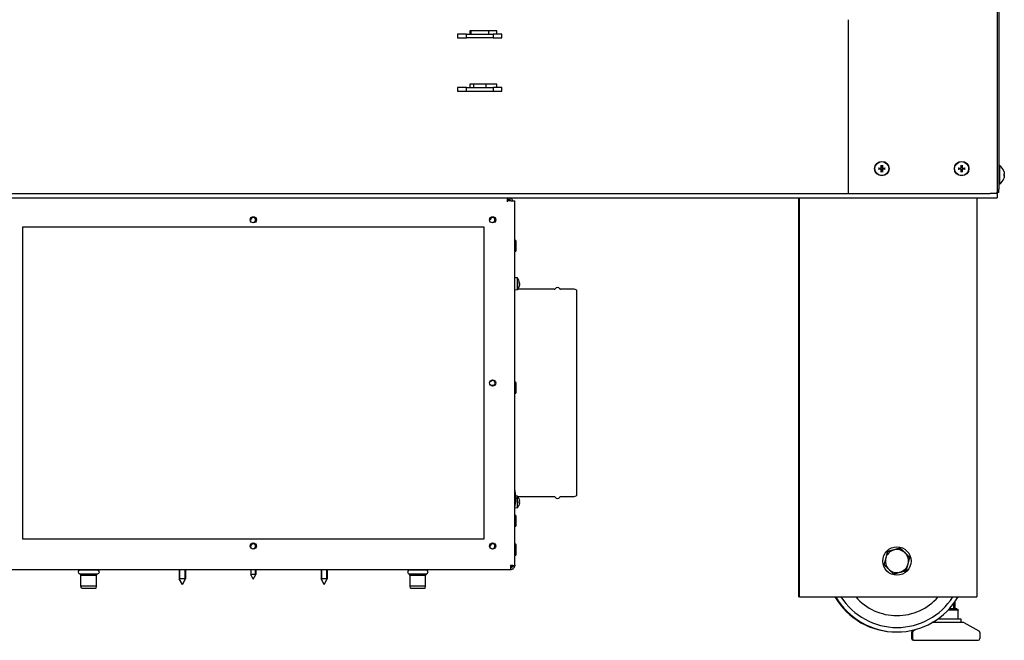
# Model space of a CAD drawing. Units: millimetres. Extents: x -2202 to 5066, y -591 to 2617.
# Drawn here: x 1586 to 2142, y 539 to 889 of the extents above; entities that cross this region are included whole.
import ezdxf

# ---------------------------------------------------------------- set-up
doc = ezdxf.new("R2010")
doc.units = ezdxf.units.MM

msp = doc.modelspace()

# ---------------------------------------------------------------- linework, layer by layer
for p, q in [((2137.51, 1964.08), (2137.51, 793.08)), ((2138.51, 1964.08), (2138.51, 793.08)), ((2053.51, 888.58), (2053.51, 885.57)), ((2053.51, 885.57), (2053.51, 793.59)), ((1838.21, 880.32), (1833.21, 880.32)), ((1833.21, 880.32), (1833.21, 878.32)), ((1833.21, 878.32), (1838.21, 878.32)), ((1838.21, 878.32), (1838.21, 880.32)), ((1838.21, 880.32), (1853.21, 880.32)), ((1853.21, 878.32), (1838.21, 878.32)), ((1840.06, 882.28), (1840.06, 880.32)), ((1855.46, 882.28), (1840.06, 882.28)), ((1840.71, 882.28), (1840.71, 880.32)), ((1850.71, 882.28), (1850.71, 880.32)), ((1853.21, 880.32), (1853.21, 878.32)), ((1858.21, 880.32), (1853.21, 880.32)), ((1853.21, 878.32), (1858.21, 878.32)), ((1855.46, 880.32), (1855.46, 882.28)), ((1858.21, 878.32), (1858.21, 880.32)), ((1838.21, 850.32), (1833.21, 850.32)), ((1833.21, 850.32), (1833.21, 848.32)), ((1838.21, 848.32), (1838.21, 850.32)), ((1838.21, 850.32), (1853.21, 850.32)), ((1840.06, 852.28), (1840.06, 850.32)), ((1855.46, 852.28), (1840.06, 852.28)), ((1842.21, 852.28), (1842.21, 850.32)), ((1849.21, 852.28), (1849.21, 850.32)), ((1858.21, 850.32), (1853.21, 850.32)), ((1853.21, 850.32), (1853.21, 848.32)), ((1855.46, 850.32), (1855.46, 852.28)), ((1858.21, 848.32), (1858.21, 850.32)), ((1833.21, 848.32), (1838.21, 848.32)), ((1838.21, 848.32), (1853.21, 848.32)), ((1853.21, 848.32), (1858.21, 848.32)), ((2072.27, 805.92), (2072.2, 806.33)), ((2072.81, 806.33), (2072.74, 805.92)), ((2117.27, 805.92), (2117.2, 806.33)), ((2117.81, 806.33), (2117.74, 805.92)), ((2139, 806.28), (2138.51, 806.33)), ((2139, 795.87), (2139, 806.28)), ((2070.75, 804.88), (2071.16, 804.81)), ((2071.16, 804.35), (2070.75, 804.27)), ((2072.2, 802.82), (2072.27, 803.23)), ((2072.74, 803.23), (2072.81, 802.82)), ((2073.85, 804.81), (2074.26, 804.88)), ((2074.26, 804.27), (2073.85, 804.35)), ((2115.75, 804.88), (2116.16, 804.81)), ((2116.16, 804.35), (2115.75, 804.27)), ((2117.2, 802.82), (2117.27, 803.23)), ((2117.74, 803.23), (2117.81, 802.82)), ((2118.85, 804.81), (2119.26, 804.88)), ((2119.26, 804.27), (2118.85, 804.35)), ((2141.25, 803.18), (2141.25, 803.15)), ((2141.25, 801.23), (2141.25, 800.63)), ((2141.56, 800.66), (2141.25, 800.68)), ((2139, 795.87), (2138.51, 795.83)), ((1296.51, 790.58), (2133.6, 790.58)), ((2053.51, 793.59), (2053.51, 790.58)), ((2057.42, 790.58), (2133.6, 790.58)), ((2137.51, 790.58), (2133.6, 790.58)), ((2137.51, 790.58), (2133.6, 790.58)), ((2137.51, 793.08), (2137.51, 791.4)), ((2137.51, 790.58), (2137.51, 791.4)), ((2138.51, 791.08), (2137.51, 791.08)), ((2137.51, 790.58), (2137.51, 788.08)), ((2138.51, 791.08), (2138.51, 793.08)), ((1296.51, 788.08), (2133.6, 788.08)), ((1861.44, 786.48), (1861.44, 788.08)), ((1861.44, 787.08), (1862.23, 787.08)), ((1861.44, 785.8), (1861.44, 786.48)), ((1863.23, 786.48), (1861.44, 786.48)), ((1862.23, 787.08), (1862.23, 788.08)), ((1863.23, 786.48), (1865.51, 786.48)), ((1865.51, 580.93), (1865.51, 786.48)), ((2025.51, 788.08), (2025.51, 786.08)), ((2025.51, 786.08), (2025.51, 565.08)), ((2026.01, 563.08), (2026.01, 788.08)), ((2126.01, 788.08), (2126.01, 563.08)), ((2133.6, 788.08), (2137.51, 788.08)), ((1848.23, 771.58), (1587.79, 771.58)), ((1587.79, 771.58), (1587.79, 595.86)), ((1848.23, 595.86), (1848.23, 771.58)), ((1865.59, 764.33), (1865.51, 764.33)), ((1866.31, 758.55), (1866.31, 763.61)), ((1865.59, 757.83), (1865.51, 757.83)), ((1867.07, 742.93), (1865.51, 743.06)), ((1867.07, 736.2), (1867.07, 742.93)), ((1867.8, 740.73), (1867.8, 740.2)), ((1868.08, 740.11), (1867.86, 740.09)), ((1868.08, 739.01), (1868.04, 739.02)), ((1867.07, 736.2), (1865.51, 736.06)), ((1887.77, 736.58), (1867.31, 736.58)), ((1867.8, 738.07), (1867.8, 737.79)), ((1898.51, 736.58), (1891.24, 736.58)), ((1900.51, 620.34), (1900.51, 735.81)), ((1865.59, 684.26), (1865.51, 684.26)), ((1866.31, 678.48), (1866.31, 683.54)), ((1865.59, 677.76), (1865.51, 677.76)), ((1867.07, 619.95), (1866.07, 620.04)), ((1866.11, 618.84), (1866.11, 618.31)), ((1867.07, 613.23), (1867.07, 619.95)), ((1887.77, 619.58), (1867.31, 619.58)), ((1867.8, 618.47), (1867.8, 618.44)), ((1867.8, 616.76), (1867.8, 616.16)), ((1898.51, 619.58), (1891.24, 619.58)), ((1867.07, 613.23), (1865.51, 613.09)), ((1868.07, 616.21), (1867.8, 616.24)), ((1865.59, 609.18), (1865.51, 609.18)), ((1866.31, 603.4), (1866.31, 608.46)), ((1865.59, 602.68), (1865.51, 602.68)), ((1587.79, 595.86), (1848.23, 595.86)), ((1865.59, 592.97), (1865.51, 592.97)), ((1866.31, 587.19), (1866.31, 592.25)), ((1865.59, 586.47), (1865.51, 586.47)), ((1572.79, 578.58), (1863.23, 578.58)), ((1620.21, 578.13), (1620.21, 578.58)), ((1624.8, 578.13), (1620.21, 578.13)), ((1624.8, 578.13), (1624.8, 578.58)), ((1629.79, 578.13), (1624.8, 578.13)), ((1629.79, 578.13), (1629.79, 578.58)), ((1630.2, 578.13), (1629.79, 578.13)), ((1630.2, 578.13), (1630.2, 578.58)), ((1676.26, 578.58), (1676.26, 573.28)), ((1676.68, 572.51), (1676.68, 578.58)), ((1679.34, 578.58), (1679.34, 572.51)), ((1679.76, 578.58), (1679.76, 573.28)), ((1716.56, 578.58), (1716.56, 575.68)), ((1716.9, 575.07), (1716.9, 578.58)), ((1719.12, 578.58), (1719.12, 575.07)), ((1719.46, 578.58), (1719.46, 575.68)), ((1756.26, 578.58), (1756.26, 573.28)), ((1756.68, 572.51), (1756.68, 578.58)), ((1759.34, 578.58), (1759.34, 572.51)), ((1759.76, 578.58), (1759.76, 573.28)), ((1806.01, 578.13), (1806.01, 578.58)), ((1810.81, 578.13), (1806.01, 578.13)), ((1810.81, 578.13), (1810.81, 578.58)), ((1815.61, 578.13), (1810.81, 578.13)), ((1815.61, 578.13), (1815.61, 578.58)), ((1863.23, 578.58), (1863.23, 580.86)), ((1863.51, 580.08), (1863.51, 580.84)), ((1863.51, 580.08), (1864.24, 580.08)), ((1865.51, 580.86), (1865.51, 580.93)), ((1620.21, 576.13), (1622.5, 576.13)), ((1620.81, 575.13), (1620.41, 576.13)), ((1629.61, 575.13), (1620.81, 575.13)), ((1620.81, 569.05), (1620.81, 575.13)), ((1622.5, 576.13), (1624.8, 576.13)), ((1624.8, 576.13), (1627.29, 576.13)), ((1627.29, 576.13), (1629.79, 576.13)), ((1629.61, 575.13), (1630.01, 576.13)), ((1629.61, 569.05), (1629.61, 575.13)), ((1629.79, 576.13), (1629.99, 576.13)), ((1629.99, 576.13), (1630.2, 576.13)), ((1679.76, 573.28), (1676.26, 573.28)), ((1678.01, 570.08), (1676.26, 573.28)), ((1678.01, 570.08), (1679.76, 573.28)), ((1719.46, 575.68), (1716.56, 575.68)), ((1718.01, 573.08), (1716.56, 575.68)), ((1718.01, 573.08), (1719.46, 575.68)), ((1759.76, 573.28), (1756.26, 573.28)), ((1758.01, 570.08), (1756.26, 573.28)), ((1758.01, 570.08), (1759.76, 573.28)), ((1806.01, 576.13), (1808.41, 576.13)), ((1806.41, 575.13), (1806.01, 576.13)), ((1815.21, 575.13), (1806.41, 575.13)), ((1806.41, 569.05), (1806.41, 575.13)), ((1808.41, 576.13), (1810.81, 576.13)), ((1810.81, 576.13), (1813.21, 576.13)), ((1813.21, 576.13), (1815.61, 576.13)), ((1815.21, 575.13), (1815.61, 576.13)), ((1815.21, 569.05), (1815.21, 575.13)), ((1629.61, 569.05), (1620.81, 569.05)), ((1621.11, 567.93), (1620.81, 569.05)), ((1621.11, 567.93), (1629.31, 567.93)), ((1629.31, 567.93), (1629.61, 569.05)), ((1815.21, 569.05), (1806.41, 569.05)), ((1806.71, 567.93), (1806.41, 569.05)), ((1806.71, 567.93), (1814.91, 567.93)), ((1814.91, 567.93), (1815.21, 569.05)), ((2025.51, 565.08), (2025.51, 563.08)), ((2026.01, 563.08), (2025.51, 563.08)), ((2026.01, 563.08), (2030.43, 563.08)), ((2030.43, 563.08), (2121.59, 563.08)), ((2121.59, 563.08), (2126.01, 563.08)), ((2112.02, 555.58), (2109.86, 555.58)), ((2110.79, 556.58), (2111.96, 556.58)), ((2111.96, 556.58), (2112.51, 555.71)), ((2111.96, 556.58), (2113.27, 556.58)), ((2115.46, 555.58), (2112.85, 555.58)), ((2112.91, 559.15), (2112.91, 556.58)), ((2113.27, 556.58), (2114.57, 556.58)), ((2113.81, 556.58), (2113.81, 560.38)), ((2114.57, 556.58), (2115.57, 555.71)), ((2115.57, 550.58), (2115.57, 555.68)), ((2117.31, 550.58), (2104.04, 550.58)), ((2117.31, 548.58), (2117.31, 550.58)), ((2091.09, 544.57), (2089.82, 543.86)), ((2092.08, 544.84), (2090.32, 543.86)), ((2118.81, 548.58), (2100.9, 548.58)), ((2118.81, 548.58), (2127.29, 543.86)), ((2089.31, 542.99), (2089.31, 539.58)), ((2089.81, 542.99), (2089.81, 539.58)), ((2127.81, 542.99), (2127.81, 539.58)), ((2090.31, 538.58), (2090.81, 538.58)), ((2090.81, 538.58), (2126.81, 538.58))]:
    msp.add_line(p, q)
for centre, radius in [((2072.51, 804.58), 4.1), ((2072.51, 804.58), 3.94), ((2117.51, 804.58), 4.1), ((2117.51, 804.58), 3.94), ((1718.01, 775.72), 1.75), ((1853.01, 775.72), 1.75), ((1853.01, 683.72), 1.75), ((1718.01, 591.72), 1.75), ((1853.01, 591.72), 1.75), ((2081.01, 583.28), 8)]:
    msp.add_circle(centre, radius)
for centre, radius, start, end in [((2072.51, 804.58), 1.36, 80.2479, 99.7521), ((2117.51, 804.58), 1.36, 80.2479, 99.7521), ((2135.11, 801.08), 6.5, 19.2881, 53.2343), ((2072.51, 804.58), 1.36, 170.2479, 189.7521), ((2072.51, 804.58), 1.36, 260.2479, 279.7521), ((2072.51, 804.58), 1.36, 350.2479, 9.7521), ((2117.51, 804.58), 1.36, 170.2479, 189.7521), ((2117.51, 804.58), 1.36, 260.2479, 279.7521), ((2117.51, 804.58), 1.36, 350.2479, 9.7521), ((2141.12, 803.18), 0.132, 0, 19.2881), ((2135.11, 801.08), 6.5, 306.7657, 340.7119), ((2141.12, 798.97), 0.132, 340.7119, 350.0851), ((1862.23, 785.8), 2.28, 17.3523, 90), ((1862.23, 785.8), 1.28, 32.09, 90), ((1718.01, 775.72), 1.33, 280, 190), ((1853.01, 775.72), 1.33, 280, 190), ((1865.59, 763.61), 0.72, 0, 90), ((1865.59, 758.55), 0.72, 270, 0), ((1862.11, 739.56), 6, 6.6413, 34.0872), ((1862.11, 739.56), 6, 325.9128, 353.3587), ((1887.77, 737.08), 0.5, 270, 330), ((1889.51, 736.08), 1.5, 30, 150), ((1891.24, 737.08), 0.5, 210, 270), ((1898.51, 733.58), 3, 48.1897, 90), ((1853.01, 683.72), 1.33, 242.8872, 152.8872), ((1865.59, 683.54), 0.72, 0, 90), ((1865.59, 678.48), 0.72, 270, 0), ((1844.89, 618.84), 21.22, 0, 13.677), ((1844.89, 618.31), 21.22, 346.323, 0), ((1862.11, 616.59), 6, 18.6637, 34.0872), ((1867.66, 618.47), 0.132, 0, 18.6637), ((1887.77, 619.08), 0.5, 30, 90), ((1889.51, 620.08), 1.5, 210, 330), ((1891.24, 619.08), 0.5, 90, 150), ((1898.51, 622.58), 3, 270, 311.8103), ((1862.11, 616.59), 6, 325.9128, 341.3363), ((1867.66, 614.71), 0.132, 341.3363, 352.4414), ((1865.59, 608.46), 0.72, 0, 90), ((1865.59, 603.4), 0.72, 270, 0), ((1718.01, 591.72), 1.33, 280, 190), ((1853.01, 591.72), 1.33, 280, 190), ((1865.59, 592.25), 0.72, 0, 90), ((2081.01, 583.28), 6.5, 105.2642, 165.2642), ((2081.01, 583.28), 6.5, 45.2642, 105.2642), ((1865.59, 587.19), 0.72, 270, 0), ((2081.01, 583.28), 6.5, 165.2642, 225.2642), ((2081.01, 583.28), 6.5, 345.2642, 45.2642), ((1620.21, 577.13), 1, 90, 270), ((1630.2, 577.13), 1, 270, 90), ((1806.01, 577.13), 1, 90, 270), ((1815.61, 577.13), 1, 270, 90), ((2081.01, 583.28), 6.5, 225.2642, 285.2642), ((2081.01, 583.28), 6.5, 285.2642, 345.2642), ((2080.51, 583.28), 40, 210.3314, 270.3581), ((2081.01, 583.28), 40, 210.3314, 329.6686), ((2081.01, 583.28), 37.47, 212.621, 327.379), ((2081.01, 583.28), 30.77, 221.0301, 318.9699), ((2090.31, 542.99), 1, 119.0546, 180), ((2090.31, 539.58), 1, 180, 270), ((2090.81, 542.99), 1, 119.0546, 180), ((2090.81, 539.58), 1, 180, 270), ((2126.81, 539.58), 1, 270, 0), ((2126.81, 542.99), 1, 0, 60.9454)]:
    msp.add_arc(centre, radius, start, end)
at = {"extrusion": (0, 0, -1)}
for centre, major_axis, ratio, start_param, end_param in [((2072.77, 804.57), (0.05, 6.99), 0.087156, 4.796854, 4.988705), ((2072.24, 804.57), (0.05, -6.99), 0.087156, 4.436073, 4.627924), ((2117.77, 804.57), (0.05, 6.99), 0.087156, 4.796854, 4.988705), ((2117.24, 804.57), (0.05, -6.99), 0.087156, 4.436073, 4.627924), ((2072.51, 804.31), (6.99, 0.05), 0.087156, 4.436073, 4.627924), ((2072.51, 804.84), (-6.99, 0.05), 0.087156, 4.796854, 4.988705), ((2072.77, 804.58), (-0.05, 6.99), 0.087156, 4.436073, 4.627924), ((2072.24, 804.58), (-0.05, -6.99), 0.087156, 4.796854, 4.988705), ((2072.5, 804.31), (6.99, -0.05), 0.087156, 4.796854, 4.988705), ((2072.5, 804.84), (-6.99, -0.05), 0.087156, 4.436073, 4.627924), ((2117.51, 804.31), (6.99, 0.05), 0.087156, 4.436073, 4.627924), ((2117.51, 804.84), (-6.99, 0.05), 0.087156, 4.796854, 4.988705), ((2117.77, 804.58), (-0.05, 6.99), 0.087156, 4.436073, 4.627924), ((2117.24, 804.58), (-0.05, -6.99), 0.087156, 4.796854, 4.988705), ((2117.5, 804.31), (6.99, -0.05), 0.087156, 4.796854, 4.988705), ((2117.5, 804.84), (-6.99, -0.05), 0.087156, 4.436073, 4.627924), ((2135.12, 801.08), (-2.65, 5.93), 0.995436, 1.660531, 1.890661), ((2135.12, 800.91), (6.47, 0.57), 0.102717, 0.110494, 0.340624), ((2135.12, 801.24), (6.47, -0.57), 0.038882, 0.098055, 0.328185), ((2135.12, 801.09), (4.95, -4.2), 0.990885, 5.685532, 5.915662), ((2135.12, 801.06), (4.95, 4.2), 0.990885, 0.370114, 0.597653), ((2135.12, 801.24), (6.47, -0.57), 0.102717, 5.946096, 6.172691), ((1862.12, 739.41), (5.97, 0.59), 0.47549, 6.009177, 6.231933), ((1862.12, 739.72), (5.97, -0.6), 0.487187, 5.913045, 6.135801), ((1862.12, 739.48), (5.9, 1.08), 0.875393, 0.257658, 0.480414), ((1862.12, 739.65), (5.9, -1.06), 0.868938, 6.227528, 6.450284), ((1862.12, 739.65), (5.9, -1.08), 0.875393, 5.989441, 6.025527), ((1862.12, 739.48), (5.9, 1.06), 0.868938, 0.053118, 0.055658), ((1862.12, 739.41), (5.97, 0.6), 0.487187, 0.147384, 0.149924), ((1862.12, 616.6), (-3.53, 4.85), 0.994175, 1.88119, 2.103946), ((1862.12, 616.41), (5.97, 0.52), 0.07673, 0.10529, 0.328047), ((1862.12, 616.57), (-3.96, -4.5), 0.993235, 3.668924, 3.888594), ((1862.12, 616.77), (5.97, -0.52), 0.07673, 5.958838, 6.177895), ((1862.12, 616.77), (5.97, -0.52), 0.063403, 0.092999, 0.315755), ((1862.12, 616.6), (-3.96, 4.5), 0.993235, 2.394591, 2.617347), ((2111.96, 556.58), (0.726, -0.726), 0.946565, 0.234355, 0.757954), ((2111.96, 556.58), (0.973, -0.973), 0.238742, 0.234355, 0.757954), ((2114.57, 556.58), (0.973, -0.973), 0.238742, 5.993942, 6.517541)]:
    msp.add_ellipse(centre, major_axis=major_axis, ratio=ratio, start_param=start_param, end_param=end_param, dxfattribs=at)
for points, knots in [([(2072.2, 806.49), (2072.2, 806.47), (2072.2, 806.46), (2072.2, 806.43), (2072.2, 806.41), (2072.2, 806.38), (2072.2, 806.37), (2072.2, 806.35), (2072.2, 806.34), (2072.2, 806.33)], [0.01628951, 0.01628951, 0.01628951, 0.01628951, 0.01980496, 0.01980496, 0.02477787, 0.02477787, 0.0296871, 0.0296871, 0.03365458, 0.03365458, 0.03365458, 0.03365458]), ([(2072.81, 806.33), (2072.81, 806.34), (2072.81, 806.35), (2072.81, 806.37), (2072.81, 806.38), (2072.81, 806.41), (2072.81, 806.43), (2072.81, 806.46), (2072.81, 806.47), (2072.81, 806.49)], [0.04522004, 0.04522004, 0.04522004, 0.04522004, 0.04918752, 0.04918752, 0.05409675, 0.05409675, 0.05906966, 0.05906966, 0.06258511, 0.06258511, 0.06258511, 0.06258511]), ([(2117.2, 806.49), (2117.2, 806.47), (2117.2, 806.46), (2117.2, 806.43), (2117.2, 806.41), (2117.2, 806.38), (2117.2, 806.37), (2117.2, 806.35), (2117.2, 806.34), (2117.2, 806.33)], [0.01628951, 0.01628951, 0.01628951, 0.01628951, 0.01980496, 0.01980496, 0.02477787, 0.02477787, 0.0296871, 0.0296871, 0.03365458, 0.03365458, 0.03365458, 0.03365458]), ([(2117.81, 806.33), (2117.81, 806.34), (2117.81, 806.35), (2117.81, 806.37), (2117.81, 806.38), (2117.81, 806.41), (2117.81, 806.43), (2117.81, 806.46), (2117.81, 806.47), (2117.81, 806.49)], [0.04522004, 0.04522004, 0.04522004, 0.04522004, 0.04918752, 0.04918752, 0.05409675, 0.05409675, 0.05906966, 0.05906966, 0.06258511, 0.06258511, 0.06258511, 0.06258511]), ([(2070.75, 804.88), (2070.74, 804.88), (2070.74, 804.88), (2070.71, 804.88), (2070.7, 804.88), (2070.67, 804.88), (2070.65, 804.88), (2070.62, 804.88), (2070.61, 804.88), (2070.59, 804.88)], [0.04522004, 0.04522004, 0.04522004, 0.04522004, 0.04918752, 0.04918752, 0.05409675, 0.05409675, 0.05906966, 0.05906966, 0.06258511, 0.06258511, 0.06258511, 0.06258511]), ([(2070.59, 804.27), (2070.61, 804.27), (2070.62, 804.27), (2070.65, 804.27), (2070.67, 804.27), (2070.7, 804.27), (2070.71, 804.27), (2070.74, 804.27), (2070.74, 804.27), (2070.75, 804.27)], [0.01628951, 0.01628951, 0.01628951, 0.01628951, 0.01980496, 0.01980496, 0.02477787, 0.02477787, 0.0296871, 0.0296871, 0.03365458, 0.03365458, 0.03365458, 0.03365458]), ([(2071.91, 804.91), (2071.95, 804.91), (2071.98, 804.92), (2072.04, 804.95), (2072.07, 804.97), (2072.12, 805.01), (2072.14, 805.04), (2072.16, 805.1), (2072.17, 805.14), (2072.17, 805.17)], [0, 0, 0, 0, 0.00971317, 0.00971317, 0.01942635, 0.01942635, 0.0291411, 0.0291411, 0.03850924, 0.03850924, 0.03850924, 0.03850924]), ([(2071.91, 804.78), (2071.95, 804.78), (2071.99, 804.78), (2072.05, 804.8), (2072.09, 804.81), (2072.14, 804.84), (2072.17, 804.86), (2072.22, 804.91), (2072.24, 804.94), (2072.27, 805), (2072.28, 805.03), (2072.3, 805.09), (2072.3, 805.13), (2072.3, 805.17)], [0.17076012, 0.17076012, 0.17076012, 0.17076012, 0.18261224, 0.18261224, 0.19229118, 0.19229118, 0.20197011, 0.20197011, 0.21164905, 0.21164905, 0.22132798, 0.22132798, 0.2331801, 0.2331801, 0.2331801, 0.2331801]), ([(2072.3, 803.98), (2072.3, 804.02), (2072.3, 804.06), (2072.28, 804.13), (2072.27, 804.16), (2072.24, 804.22), (2072.22, 804.24), (2072.17, 804.29), (2072.14, 804.31), (2072.09, 804.34), (2072.05, 804.35), (2071.99, 804.37), (2071.95, 804.38), (2071.91, 804.37)], [0.17076012, 0.17076012, 0.17076012, 0.17076012, 0.18261224, 0.18261224, 0.19229118, 0.19229118, 0.20197011, 0.20197011, 0.21164905, 0.21164905, 0.22132798, 0.22132798, 0.2331801, 0.2331801, 0.2331801, 0.2331801]), ([(2072.17, 803.98), (2072.17, 804.02), (2072.16, 804.05), (2072.13, 804.11), (2072.11, 804.14), (2072.07, 804.19), (2072.04, 804.21), (2071.98, 804.23), (2071.94, 804.24), (2071.91, 804.24)], [0, 0, 0, 0, 0.00971317, 0.00971317, 0.01942635, 0.01942635, 0.0291411, 0.0291411, 0.03850924, 0.03850924, 0.03850924, 0.03850924]), ([(2072.2, 802.82), (2072.2, 802.82), (2072.2, 802.81), (2072.2, 802.79), (2072.2, 802.77), (2072.2, 802.74), (2072.2, 802.72), (2072.2, 802.69), (2072.2, 802.68), (2072.2, 802.67)], [0.04522004, 0.04522004, 0.04522004, 0.04522004, 0.04918752, 0.04918752, 0.05409675, 0.05409675, 0.05906966, 0.05906966, 0.06258511, 0.06258511, 0.06258511, 0.06258511]), ([(2072.71, 805.17), (2072.71, 805.13), (2072.71, 805.09), (2072.73, 805.03), (2072.74, 805), (2072.77, 804.94), (2072.79, 804.91), (2072.84, 804.86), (2072.87, 804.84), (2072.92, 804.81), (2072.96, 804.8), (2073.02, 804.78), (2073.06, 804.78), (2073.1, 804.78)], [0.17076012, 0.17076012, 0.17076012, 0.17076012, 0.18261224, 0.18261224, 0.19229118, 0.19229118, 0.20197011, 0.20197011, 0.21164905, 0.21164905, 0.22132798, 0.22132798, 0.2331801, 0.2331801, 0.2331801, 0.2331801]), ([(2073.1, 804.37), (2073.06, 804.38), (2073.02, 804.37), (2072.96, 804.35), (2072.92, 804.34), (2072.87, 804.31), (2072.84, 804.29), (2072.79, 804.24), (2072.77, 804.22), (2072.74, 804.16), (2072.73, 804.13), (2072.71, 804.06), (2072.71, 804.02), (2072.71, 803.98)], [0.17076012, 0.17076012, 0.17076012, 0.17076012, 0.18261224, 0.18261224, 0.19229118, 0.19229118, 0.20197011, 0.20197011, 0.21164905, 0.21164905, 0.22132798, 0.22132798, 0.2331801, 0.2331801, 0.2331801, 0.2331801]), ([(2072.81, 802.67), (2072.81, 802.68), (2072.81, 802.69), (2072.81, 802.72), (2072.81, 802.74), (2072.81, 802.77), (2072.81, 802.79), (2072.81, 802.81), (2072.81, 802.82), (2072.81, 802.82)], [0.01628951, 0.01628951, 0.01628951, 0.01628951, 0.01980496, 0.01980496, 0.02477787, 0.02477787, 0.0296871, 0.0296871, 0.03365458, 0.03365458, 0.03365458, 0.03365458]), ([(2072.84, 805.17), (2072.84, 805.14), (2072.85, 805.1), (2072.88, 805.04), (2072.9, 805.01), (2072.94, 804.96), (2072.97, 804.94), (2073.03, 804.92), (2073.07, 804.91), (2073.1, 804.91)], [0, 0, 0, 0, 0.00971317, 0.00971317, 0.01942635, 0.01942635, 0.0291411, 0.0291411, 0.03850924, 0.03850924, 0.03850924, 0.03850924]), ([(2073.1, 804.24), (2073.07, 804.24), (2073.03, 804.23), (2072.97, 804.21), (2072.94, 804.19), (2072.89, 804.14), (2072.87, 804.11), (2072.85, 804.05), (2072.84, 804.02), (2072.84, 803.98)], [0, 0, 0, 0, 0.00971317, 0.00971317, 0.01942635, 0.01942635, 0.0291411, 0.0291411, 0.03850924, 0.03850924, 0.03850924, 0.03850924]), ([(2074.42, 804.88), (2074.4, 804.88), (2074.39, 804.88), (2074.36, 804.88), (2074.34, 804.88), (2074.31, 804.88), (2074.3, 804.88), (2074.27, 804.88), (2074.27, 804.88), (2074.26, 804.88)], [0.01628951, 0.01628951, 0.01628951, 0.01628951, 0.01980496, 0.01980496, 0.02477787, 0.02477787, 0.0296871, 0.0296871, 0.03365458, 0.03365458, 0.03365458, 0.03365458]), ([(2074.26, 804.27), (2074.27, 804.27), (2074.27, 804.27), (2074.3, 804.27), (2074.31, 804.27), (2074.34, 804.27), (2074.36, 804.27), (2074.39, 804.27), (2074.4, 804.27), (2074.42, 804.27)], [0.04522004, 0.04522004, 0.04522004, 0.04522004, 0.04918752, 0.04918752, 0.05409675, 0.05409675, 0.05906966, 0.05906966, 0.06258511, 0.06258511, 0.06258511, 0.06258511]), ([(2115.75, 804.88), (2115.74, 804.88), (2115.74, 804.88), (2115.71, 804.88), (2115.7, 804.88), (2115.67, 804.88), (2115.65, 804.88), (2115.62, 804.88), (2115.61, 804.88), (2115.59, 804.88)], [0.04522004, 0.04522004, 0.04522004, 0.04522004, 0.04918752, 0.04918752, 0.05409675, 0.05409675, 0.05906966, 0.05906966, 0.06258511, 0.06258511, 0.06258511, 0.06258511]), ([(2115.59, 804.27), (2115.61, 804.27), (2115.62, 804.27), (2115.65, 804.27), (2115.67, 804.27), (2115.7, 804.27), (2115.71, 804.27), (2115.74, 804.27), (2115.74, 804.27), (2115.75, 804.27)], [0.01628951, 0.01628951, 0.01628951, 0.01628951, 0.01980496, 0.01980496, 0.02477787, 0.02477787, 0.0296871, 0.0296871, 0.03365458, 0.03365458, 0.03365458, 0.03365458]), ([(2116.91, 804.91), (2116.95, 804.91), (2116.98, 804.92), (2117.04, 804.95), (2117.07, 804.97), (2117.12, 805.01), (2117.14, 805.04), (2117.16, 805.1), (2117.17, 805.14), (2117.17, 805.17)], [0, 0, 0, 0, 0.00971317, 0.00971317, 0.01942635, 0.01942635, 0.0291411, 0.0291411, 0.03850924, 0.03850924, 0.03850924, 0.03850924]), ([(2116.91, 804.78), (2116.95, 804.78), (2116.99, 804.78), (2117.05, 804.8), (2117.09, 804.81), (2117.14, 804.84), (2117.17, 804.86), (2117.22, 804.91), (2117.24, 804.94), (2117.27, 805), (2117.28, 805.03), (2117.3, 805.09), (2117.3, 805.13), (2117.3, 805.17)], [0.17076012, 0.17076012, 0.17076012, 0.17076012, 0.18261224, 0.18261224, 0.19229118, 0.19229118, 0.20197011, 0.20197011, 0.21164905, 0.21164905, 0.22132798, 0.22132798, 0.2331801, 0.2331801, 0.2331801, 0.2331801]), ([(2117.3, 803.98), (2117.3, 804.02), (2117.3, 804.06), (2117.28, 804.13), (2117.27, 804.16), (2117.24, 804.22), (2117.22, 804.24), (2117.17, 804.29), (2117.14, 804.31), (2117.09, 804.34), (2117.05, 804.35), (2116.99, 804.37), (2116.95, 804.38), (2116.91, 804.37)], [0.17076012, 0.17076012, 0.17076012, 0.17076012, 0.18261224, 0.18261224, 0.19229118, 0.19229118, 0.20197011, 0.20197011, 0.21164905, 0.21164905, 0.22132798, 0.22132798, 0.2331801, 0.2331801, 0.2331801, 0.2331801]), ([(2117.17, 803.98), (2117.17, 804.02), (2117.16, 804.05), (2117.13, 804.11), (2117.11, 804.14), (2117.07, 804.19), (2117.04, 804.21), (2116.98, 804.23), (2116.94, 804.24), (2116.91, 804.24)], [0, 0, 0, 0, 0.00971317, 0.00971317, 0.01942635, 0.01942635, 0.0291411, 0.0291411, 0.03850924, 0.03850924, 0.03850924, 0.03850924]), ([(2117.2, 802.82), (2117.2, 802.82), (2117.2, 802.81), (2117.2, 802.79), (2117.2, 802.77), (2117.2, 802.74), (2117.2, 802.72), (2117.2, 802.69), (2117.2, 802.68), (2117.2, 802.67)], [0.04522004, 0.04522004, 0.04522004, 0.04522004, 0.04918752, 0.04918752, 0.05409675, 0.05409675, 0.05906966, 0.05906966, 0.06258511, 0.06258511, 0.06258511, 0.06258511]), ([(2117.71, 805.17), (2117.71, 805.13), (2117.71, 805.09), (2117.73, 805.03), (2117.74, 805), (2117.77, 804.94), (2117.79, 804.91), (2117.84, 804.86), (2117.87, 804.84), (2117.92, 804.81), (2117.96, 804.8), (2118.02, 804.78), (2118.06, 804.78), (2118.1, 804.78)], [0.17076012, 0.17076012, 0.17076012, 0.17076012, 0.18261224, 0.18261224, 0.19229118, 0.19229118, 0.20197011, 0.20197011, 0.21164905, 0.21164905, 0.22132798, 0.22132798, 0.2331801, 0.2331801, 0.2331801, 0.2331801]), ([(2118.1, 804.37), (2118.06, 804.38), (2118.02, 804.37), (2117.96, 804.35), (2117.92, 804.34), (2117.87, 804.31), (2117.84, 804.29), (2117.79, 804.24), (2117.77, 804.22), (2117.74, 804.16), (2117.73, 804.13), (2117.71, 804.06), (2117.71, 804.02), (2117.71, 803.98)], [0.17076012, 0.17076012, 0.17076012, 0.17076012, 0.18261224, 0.18261224, 0.19229118, 0.19229118, 0.20197011, 0.20197011, 0.21164905, 0.21164905, 0.22132798, 0.22132798, 0.2331801, 0.2331801, 0.2331801, 0.2331801]), ([(2117.81, 802.67), (2117.81, 802.68), (2117.81, 802.69), (2117.81, 802.72), (2117.81, 802.74), (2117.81, 802.77), (2117.81, 802.79), (2117.81, 802.81), (2117.81, 802.82), (2117.81, 802.82)], [0.01628951, 0.01628951, 0.01628951, 0.01628951, 0.01980496, 0.01980496, 0.02477787, 0.02477787, 0.0296871, 0.0296871, 0.03365458, 0.03365458, 0.03365458, 0.03365458]), ([(2117.84, 805.17), (2117.84, 805.14), (2117.85, 805.1), (2117.88, 805.04), (2117.9, 805.01), (2117.94, 804.96), (2117.97, 804.94), (2118.03, 804.92), (2118.07, 804.91), (2118.1, 804.91)], [0, 0, 0, 0, 0.00971317, 0.00971317, 0.01942635, 0.01942635, 0.0291411, 0.0291411, 0.03850924, 0.03850924, 0.03850924, 0.03850924]), ([(2118.1, 804.24), (2118.07, 804.24), (2118.03, 804.23), (2117.97, 804.21), (2117.94, 804.19), (2117.89, 804.14), (2117.87, 804.11), (2117.85, 804.05), (2117.84, 804.02), (2117.84, 803.98)], [0, 0, 0, 0, 0.00971317, 0.00971317, 0.01942635, 0.01942635, 0.0291411, 0.0291411, 0.03850924, 0.03850924, 0.03850924, 0.03850924]), ([(2119.42, 804.88), (2119.4, 804.88), (2119.39, 804.88), (2119.36, 804.88), (2119.34, 804.88), (2119.31, 804.88), (2119.3, 804.88), (2119.27, 804.88), (2119.27, 804.88), (2119.26, 804.88)], [0.01628951, 0.01628951, 0.01628951, 0.01628951, 0.01980496, 0.01980496, 0.02477787, 0.02477787, 0.0296871, 0.0296871, 0.03365458, 0.03365458, 0.03365458, 0.03365458]), ([(2119.26, 804.27), (2119.27, 804.27), (2119.27, 804.27), (2119.3, 804.27), (2119.31, 804.27), (2119.34, 804.27), (2119.36, 804.27), (2119.39, 804.27), (2119.4, 804.27), (2119.42, 804.27)], [0.04522004, 0.04522004, 0.04522004, 0.04522004, 0.04918752, 0.04918752, 0.05409675, 0.05409675, 0.05906966, 0.05906966, 0.06258511, 0.06258511, 0.06258511, 0.06258511]), ([(2141.56, 801.77), (2141.56, 801.73), (2141.57, 801.69), (2141.57, 801.62), (2141.57, 801.59), (2141.57, 801.56), (2141.57, 801.55), (2141.57, 801.54)], [0, 0, 0, 0, 0.01152008, 0.01152008, 0.02304016, 0.02304016, 0.02672365, 0.02672365, 0.02672365, 0.02672365]), ([(2141.56, 801.4), (2141.56, 801.41), (2141.57, 801.42), (2141.57, 801.46), (2141.57, 801.48), (2141.57, 801.54), (2141.57, 801.58), (2141.57, 801.65), (2141.56, 801.69), (2141.56, 801.72)], [0, 0, 0, 0, 0.01152008, 0.01152008, 0.02304016, 0.02304016, 0.03457302, 0.03457302, 0.04414861, 0.04414861, 0.04414861, 0.04414861]), ([(2141.56, 800.75), (2141.56, 800.75), (2141.57, 800.73), (2141.57, 800.7), (2141.57, 800.67), (2141.57, 800.63), (2141.57, 800.62), (2141.57, 800.61)], [0, 0, 0, 0, 0.01152008, 0.01152008, 0.02304016, 0.02304016, 0.02672365, 0.02672365, 0.02672365, 0.02672365]), ([(2141.56, 800.38), (2141.56, 800.42), (2141.57, 800.46), (2141.57, 800.53), (2141.57, 800.56), (2141.57, 800.61), (2141.57, 800.63), (2141.57, 800.65), (2141.56, 800.66), (2141.56, 800.66)], [0, 0, 0, 0, 0.01152008, 0.01152008, 0.02304016, 0.02304016, 0.03457302, 0.03457302, 0.04414861, 0.04414861, 0.04414861, 0.04414861]), ([(1868.07, 740.14), (1868.07, 740.13), (1868.07, 740.12), (1868.08, 740.11), (1868.08, 740.11), (1868.08, 740.13), (1868.08, 740.15), (1868.07, 740.19), (1868.07, 740.22), (1868.07, 740.24)], [0, 0, 0, 0, 0.00973259, 0.00973259, 0.01946517, 0.01946517, 0.02919981, 0.02919981, 0.03858673, 0.03858673, 0.03858673, 0.03858673]), ([(1868.07, 739.92), (1868.07, 739.89), (1868.07, 739.86), (1868.08, 739.79), (1868.08, 739.76), (1868.08, 739.69), (1868.08, 739.66), (1868.07, 739.61), (1868.07, 739.59), (1868.07, 739.57)], [0, 0, 0, 0, 0.00973259, 0.00973259, 0.01946517, 0.01946517, 0.02919981, 0.02919981, 0.03858673, 0.03858673, 0.03858673, 0.03858673]), ([(1868.07, 739.21), (1868.07, 739.24), (1868.07, 739.27), (1868.08, 739.34), (1868.08, 739.37), (1868.08, 739.44), (1868.08, 739.47), (1868.07, 739.52), (1868.07, 739.54), (1868.07, 739.56)], [0, 0, 0, 0, 0.00973259, 0.00973259, 0.01946517, 0.01946517, 0.02919981, 0.02919981, 0.03858673, 0.03858673, 0.03858673, 0.03858673]), ([(1868.08, 739.01), (1868.08, 739.01), (1868.08, 739.01), (1868.08, 738.99), (1868.08, 738.98), (1868.07, 738.94), (1868.07, 738.91), (1868.07, 738.88)], [0.01230396, 0.01230396, 0.01230396, 0.01230396, 0.01946517, 0.01946517, 0.02919981, 0.02919981, 0.03858673, 0.03858673, 0.03858673, 0.03858673]), ([(1868.07, 617.2), (1868.07, 617.17), (1868.07, 617.14), (1868.08, 617.08), (1868.08, 617.05), (1868.08, 617.02), (1868.08, 617.01), (1868.08, 617)], [0, 0, 0, 0, 0.00973259, 0.00973259, 0.01946517, 0.01946517, 0.02335274, 0.02335274, 0.02335274, 0.02335274]), ([(1868.07, 616.88), (1868.07, 616.88), (1868.07, 616.89), (1868.08, 616.92), (1868.08, 616.95), (1868.08, 617), (1868.08, 617.03), (1868.07, 617.09), (1868.07, 617.12), (1868.07, 617.16)], [0, 0, 0, 0, 0.00973259, 0.00973259, 0.01946517, 0.01946517, 0.02919981, 0.02919981, 0.03858673, 0.03858673, 0.03858673, 0.03858673]), ([(1868.07, 616.3), (1868.07, 616.29), (1868.07, 616.28), (1868.08, 616.25), (1868.08, 616.23), (1868.08, 616.2), (1868.08, 616.18), (1868.08, 616.17)], [0, 0, 0, 0, 0.00973259, 0.00973259, 0.01946517, 0.01946517, 0.02335274, 0.02335274, 0.02335274, 0.02335274]), ([(1868.07, 615.97), (1868.07, 616.01), (1868.07, 616.04), (1868.08, 616.1), (1868.08, 616.13), (1868.08, 616.17), (1868.08, 616.19), (1868.07, 616.21), (1868.07, 616.21), (1868.07, 616.21)], [0, 0, 0, 0, 0.00973259, 0.00973259, 0.01946517, 0.01946517, 0.02919981, 0.02919981, 0.03858673, 0.03858673, 0.03858673, 0.03858673]), ([(1865.51, 580.93), (1865.51, 580.83), (1865.5, 580.76), (1865.46, 580.64), (1865.44, 580.6), (1865.35, 580.55), (1865.28, 580.54), (1865.08, 580.55), (1864.92, 580.57), (1864.51, 580.66), (1864.27, 580.72), (1863.75, 580.82), (1863.48, 580.86), (1863.23, 580.86)], [0, 0, 0, 0, 0.0399728, 0.0399728, 0.0816731, 0.0816731, 0.1281991, 0.1281991, 0.2013064, 0.2013064, 0.2770257, 0.2770257, 0.3524204, 0.3524204, 0.3524204, 0.3524204]), ([(1863.23, 580.86), (1863.3, 580.86), (1863.38, 580.85), (1863.54, 580.83), (1863.62, 580.82), (1863.79, 580.79), (1863.87, 580.77), (1864, 580.75), (1864.05, 580.74), (1864.09, 580.73)], [0, 0, 0, 0, 0.02353248, 0.02353248, 0.04909664, 0.04909664, 0.07703634, 0.07703634, 0.09635674, 0.09635674, 0.09635674, 0.09635674]), ([(1863.23, 578.58), (1863.36, 578.58), (1863.5, 578.59), (1863.79, 578.64), (1863.93, 578.68), (1864.22, 578.8), (1864.37, 578.88), (1864.75, 579.13), (1864.95, 579.34), (1865.18, 579.67), (1865.24, 579.78), (1865.38, 580.07), (1865.43, 580.25), (1865.48, 580.5), (1865.49, 580.58), (1865.5, 580.73), (1865.51, 580.79), (1865.51, 580.86)], [0, 0, 0, 0, 0.0416069, 0.0416069, 0.0870046, 0.0870046, 0.136808, 0.136808, 0.22688, 0.22688, 0.2658376, 0.2658376, 0.3321568, 0.3321568, 0.3640888, 0.3640888, 0.3959002, 0.3959002, 0.3959002, 0.3959002]), ([(1864.49, 580.66), (1864.48, 580.59), (1864.46, 580.53), (1864.41, 580.38), (1864.38, 580.3), (1864.27, 580.1), (1864.18, 579.99), (1863.94, 579.79), (1863.81, 579.71), (1863.52, 579.6), (1863.37, 579.58), (1863.23, 579.58)], [0.0246578, 0.0246578, 0.0246578, 0.0246578, 0.0462957, 0.0462957, 0.072518, 0.072518, 0.113549, 0.113549, 0.1560915, 0.1560915, 0.1982301, 0.1982301, 0.1982301, 0.1982301])]:
    msp.add_open_spline(points, degree=3, knots=knots)
for points, weights in [([(2072.3, 805.17), (2072.29, 805.4), (2072.27, 805.92)], [1.93159008481, 1.50392110028, 1]), ([(2072.74, 805.92), (2072.72, 805.4), (2072.71, 805.17)], [1, 1.50392110028, 1.93159008481]), ([(2117.3, 805.17), (2117.29, 805.4), (2117.27, 805.92)], [1.93159008481, 1.50392110028, 1]), ([(2117.74, 805.92), (2117.72, 805.4), (2117.71, 805.17)], [1, 1.50392110028, 1.93159008481]), ([(2071.16, 804.81), (2071.68, 804.79), (2071.91, 804.78)], [1, 1.50392110028, 1.93159008481]), ([(2071.91, 804.37), (2071.68, 804.37), (2071.16, 804.35)], [1.93159008481, 1.50392110028, 1]), ([(2072.27, 803.23), (2072.29, 803.75), (2072.3, 803.98)], [1, 1.50392110028, 1.93159008481]), ([(2072.71, 803.98), (2072.72, 803.75), (2072.74, 803.23)], [1.93159008481, 1.50392110028, 1]), ([(2073.1, 804.78), (2073.33, 804.79), (2073.85, 804.81)], [1.93159008481, 1.50392110028, 1]), ([(2073.85, 804.35), (2073.33, 804.37), (2073.1, 804.37)], [1, 1.50392110028, 1.93159008481]), ([(2116.16, 804.81), (2116.68, 804.79), (2116.91, 804.78)], [1, 1.50392110028, 1.93159008481]), ([(2116.91, 804.37), (2116.68, 804.37), (2116.16, 804.35)], [1.93159008481, 1.50392110028, 1]), ([(2117.27, 803.23), (2117.29, 803.75), (2117.3, 803.98)], [1, 1.50392110028, 1.93159008481]), ([(2117.71, 803.98), (2117.72, 803.75), (2117.74, 803.23)], [1.93159008481, 1.50392110028, 1]), ([(2118.1, 804.78), (2118.33, 804.79), (2118.85, 804.81)], [1.93159008481, 1.50392110028, 1]), ([(2118.85, 804.35), (2118.33, 804.37), (2118.1, 804.37)], [1, 1.50392110028, 1.93159008481]), ([(2079.29, 589.55), (2077.61, 589.09), (2075.67, 588.56)], [1, 1.0379548493, 1]), ([(2082.91, 590.53), (2080.97, 590.01), (2079.29, 589.55)], [1, 1.0379548493, 1]), ([(2085.58, 587.89), (2084.34, 589.12), (2082.91, 590.53)], [1, 1.0379548493, 1]), ([(2074.72, 584.93), (2074.28, 583.25), (2073.76, 581.3)], [1, 1.0379548493, 1]), ([(2075.67, 588.56), (2075.16, 586.61), (2074.72, 584.93)], [1, 1.0379548493, 1]), ([(2088.25, 585.25), (2086.82, 586.67), (2085.58, 587.89)], [1, 1.0379548493, 1]), ([(2087.29, 581.62), (2087.73, 583.31), (2088.25, 585.25)], [1, 1.0379548493, 1]), ([(2073.76, 581.3), (2075.19, 579.88), (2076.43, 578.66)], [1, 1.0379548493, 1]), ([(2076.43, 578.66), (2077.67, 577.43), (2079.1, 576.02)], [1, 1.0379548493, 1]), ([(2082.72, 577.01), (2084.4, 577.46), (2086.34, 577.99)], [1, 1.0379548493, 1]), ([(2086.34, 577.99), (2086.85, 579.94), (2087.29, 581.62)], [1, 1.0379548493, 1]), ([(2079.1, 576.02), (2081.04, 576.55), (2082.72, 577.01)], [1, 1.0379548493, 1])]:
    msp.add_rational_spline(points, weights, degree=2)
for points in [[(2141.24, 800.63), (2141.25, 800.63), (2141.25, 800.63), (2141.25, 800.63)], [(1867.8, 740.73), (1867.8, 740.73), (1867.79, 740.74), (1867.79, 740.75)], [(1867.79, 737.76), (1867.79, 737.77), (1867.8, 737.78), (1867.8, 737.79)], [(1867.79, 616.15), (1867.79, 616.15), (1867.8, 616.15), (1867.8, 616.16)], [(1864.09, 580.73), (1864.36, 580.68), (1864.62, 580.63), (1864.89, 580.58)]]:
    msp.add_open_spline(points, degree=3)

doc.saveas('drawing.dxf')
